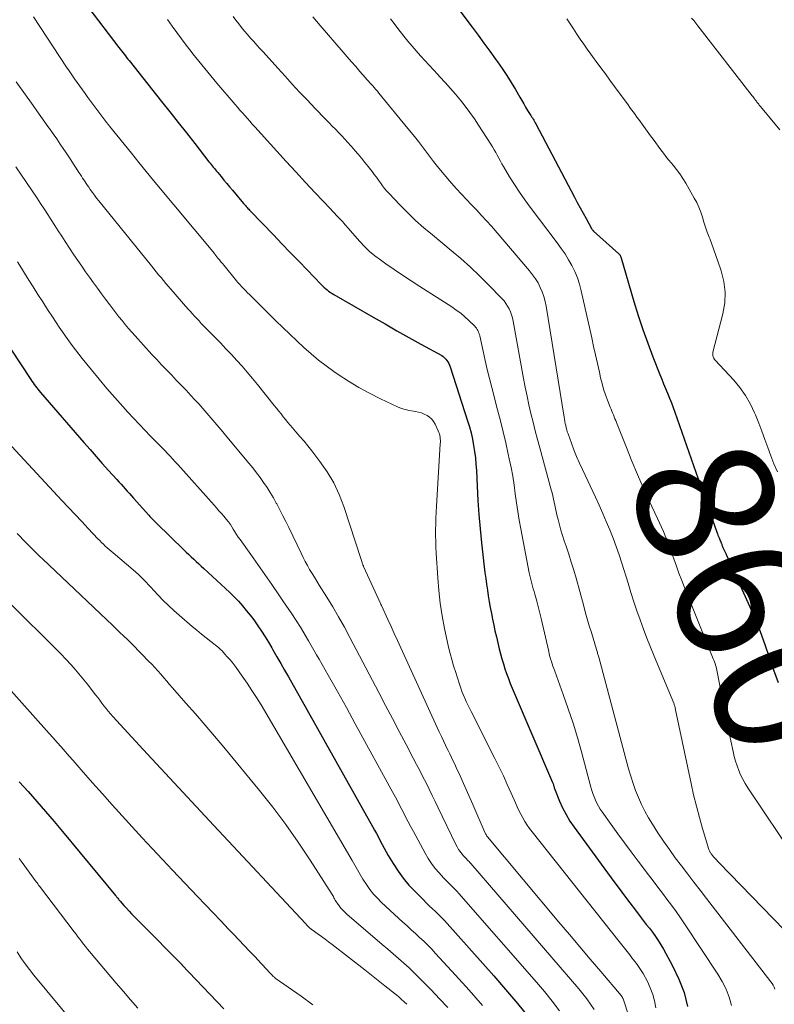
# Model space of a CAD drawing. Units: feet. Extents: x 1950000 to 1955015, y 580000 to 585000.
# Drawn here: x 1951730 to 1951840, y 582057 to 582200 of the extents above; entities that cross this region are included whole.
import ezdxf
from ezdxf.enums import TextEntityAlignment as Align

# ---------------------------------------------------------------- set-up
doc = ezdxf.new("R2010")
doc.units = ezdxf.units.FT
doc.header["$LTSCALE"] = 100
doc.header["$MEASUREMENT"] = 0
for name, color, linetype, lineweight in [('CONTOUR INDEX', 32, 'Continuous', 25), ('CONTOUR INDEX LABEL', 7, 'Continuous', 15), ('CONTOUR INTERMEDIATE', 40, 'Continuous', 15)]:
    doc.layers.add(name, color=color, linetype=linetype, lineweight=lineweight)
doc.styles.add('slant', font='romans.shx', dxfattribs={"oblique": 14.999978})

msp = doc.modelspace()

# ---------------------------------------------------------------- linework, layer by layer
at = {"layer": 'CONTOUR INDEX', "flags": 128}
for points, elevation in [([(1951792.43, 582204.29), (1951796.19, 582199.25), (1951797.05, 582198.09), (1951797.9, 582196.93), (1951798.75, 582195.77), (1951799.59, 582194.6), (1951799.87, 582194.22), (1951800.56, 582193.23), (1951801.23, 582192.23), (1951801.87, 582191.21), (1951802.49, 582190.17), (1951803.15, 582189.04), (1951803.43, 582188.57), (1951803.71, 582188.09), (1951803.99, 582187.62), (1951804.28, 582187.14), (1951804.64, 582186.55), (1951804.75, 582186.37), (1951804.86, 582186.2), (1951804.97, 582186.03), (1951805.08, 582185.86), (1951805.19, 582185.69), (1951805.3, 582185.52), (1951805.4, 582185.34), (1951805.5, 582185.16), (1951811.11, 582174.48), (1951811.52, 582173.7), (1951811.94, 582172.92), (1951812.37, 582172.14), (1951812.8, 582171.36), (1951813.6, 582169.92), (1951813.63, 582169.86), (1951813.66, 582169.81), (1951813.7, 582169.76), (1951813.74, 582169.71), (1951813.79, 582169.65), (1951813.83, 582169.61), (1951813.87, 582169.57), (1951813.91, 582169.54), (1951817.6, 582166.21), (1951817.64, 582166.17), (1951817.68, 582166.12), (1951817.72, 582166.07), (1951817.76, 582166.02), (1951817.79, 582165.97), (1951817.82, 582165.91), (1951817.84, 582165.86), (1951817.86, 582165.8), (1951819.79, 582159.26), (1951820.42, 582157.23), (1951821.09, 582155.21), (1951821.81, 582153.21), (1951822.56, 582151.22), (1951823.57, 582148.65), (1951823.85, 582147.96), (1951824.12, 582147.27), (1951824.41, 582146.58), (1951824.69, 582145.9), (1951824.97, 582145.21), (1951825.24, 582144.52), (1951825.5, 582143.83), (1951825.75, 582143.13), (1951831.88, 582125.65), (1951831.96, 582125.44), (1951832.04, 582125.24), (1951832.12, 582125.03), (1951832.2, 582124.83), (1951832.32, 582124.56), (1951832.35, 582124.49), (1951832.38, 582124.42), (1951832.41, 582124.35), (1951832.44, 582124.28), (1951832.47, 582124.21), (1951832.5, 582124.14), (1951832.52, 582124.06), (1951832.55, 582123.99), (1951832.58, 582123.9), (1951832.62, 582123.79), (1951832.67, 582123.67), (1951832.71, 582123.56), (1951832.76, 582123.45), (1951833, 582122.92), (1951833.18, 582122.55), (1951833.35, 582122.18), (1951833.52, 582121.8), (1951833.69, 582121.43), (1951836.69, 582114.79), (1951837.47, 582112.98), (1951838.21, 582111.16), (1951838.88, 582109.31), (1951839.51, 582107.45), (1951840.13, 582105.58), (1951840.8, 582103.73)], 860), ([(1951740.12, 582202.22), (1951744.68, 582196.29), (1951744.86, 582196.05), (1951745.05, 582195.81), (1951745.23, 582195.57), (1951745.42, 582195.33), (1951745.61, 582195.1), (1951745.79, 582194.86), (1951745.98, 582194.62), (1951746.17, 582194.39), (1951750.9, 582188.44), (1951752.11, 582186.92), (1951753.32, 582185.39), (1951754.52, 582183.86), (1951755.72, 582182.33), (1951757.8, 582179.66), (1951757.96, 582179.46), (1951758.12, 582179.26), (1951758.28, 582179.06), (1951758.43, 582178.86), (1951758.59, 582178.67), (1951758.75, 582178.47), (1951758.92, 582178.27), (1951759.08, 582178.08), (1951759.57, 582177.48), (1951759.99, 582176.99), (1951760.4, 582176.49), (1951760.81, 582176), (1951761.23, 582175.51), (1951762.86, 582173.57), (1951762.98, 582173.43), (1951763.11, 582173.28), (1951763.23, 582173.14), (1951763.36, 582173), (1951763.48, 582172.86), (1951763.61, 582172.72), (1951763.74, 582172.58), (1951763.87, 582172.45), (1951767.21, 582168.99), (1951768.44, 582167.71), (1951769.66, 582166.44), (1951770.89, 582165.16), (1951772.11, 582163.89), (1951774.15, 582161.76), (1951774.36, 582161.55), (1951774.57, 582161.35), (1951774.79, 582161.16), (1951775.02, 582160.97), (1951775.26, 582160.79), (1951775.5, 582160.62), (1951775.75, 582160.46), (1951776, 582160.3), (1951781.74, 582157), (1951783.48, 582156.01), (1951785.22, 582155.02), (1951786.96, 582154.04), (1951788.71, 582153.07), (1951791.76, 582151.39), (1951791.97, 582151.25), (1951792.17, 582151.09), (1951792.35, 582150.9), (1951792.51, 582150.7), (1951792.64, 582150.48), (1951792.77, 582150.25), (1951792.87, 582150.02), (1951792.96, 582149.77), (1951795.53, 582141.89), (1951795.8, 582141.01), (1951796.04, 582140.12), (1951796.24, 582139.22), (1951796.41, 582138.31), (1951796.54, 582137.4), (1951796.66, 582136.48), (1951796.74, 582135.56), (1951796.8, 582134.64), (1951796.9, 582132.35), (1951797.01, 582130.29), (1951797.15, 582128.23), (1951797.34, 582126.17), (1951797.56, 582124.11), (1951797.96, 582120.62), (1951798.06, 582119.77), (1951798.17, 582118.92), (1951798.29, 582118.07), (1951798.41, 582117.22), (1951798.54, 582116.37), (1951798.68, 582115.52), (1951798.83, 582114.67), (1951798.99, 582113.83), (1951798.99, 582113.81), (1951799.16, 582112.96), (1951799.34, 582112.11), (1951799.52, 582111.27), (1951799.72, 582110.42), (1951800.15, 582108.66), (1951800.33, 582107.93), (1951800.53, 582107.2), (1951800.74, 582106.47), (1951800.97, 582105.75), (1951801.21, 582105.04), (1951801.47, 582104.33), (1951801.74, 582103.62), (1951802.03, 582102.92), (1951807.9, 582089.19), (1951807.95, 582089.08), (1951807.99, 582088.97), (1951808.03, 582088.86), (1951808.06, 582088.75), (1951808.1, 582088.64), (1951808.13, 582088.53), (1951808.17, 582088.41), (1951808.21, 582088.3), (1951808.95, 582086.47), (1951809.39, 582085.47), (1951809.89, 582084.49), (1951810.45, 582083.55), (1951811.07, 582082.64), (1951816.85, 582074.75), (1951817.63, 582073.7), (1951818.41, 582072.65), (1951819.2, 582071.61), (1951820, 582070.57), (1951820.7, 582069.66), (1951821.14, 582069.08), (1951821.59, 582068.5), (1951822.04, 582067.92), (1951822.48, 582067.34), (1951822.91, 582066.75), (1951823.33, 582066.15), (1951823.71, 582065.53), (1951824.08, 582064.89), (1951825.43, 582062.44), (1951826.34, 582060.53), (1951827.09, 582058.57), (1951827.6, 582056.54)], 880), ([(1951724.45, 582159.06), (1951731.82, 582147.91), (1951731.99, 582147.66), (1951732.15, 582147.42), (1951732.33, 582147.18), (1951732.5, 582146.95), (1951732.68, 582146.72), (1951732.86, 582146.49), (1951733.05, 582146.26), (1951733.24, 582146.03), (1951739.57, 582138.71), (1951740.46, 582137.69), (1951741.35, 582136.68), (1951742.25, 582135.67), (1951743.16, 582134.67), (1951744.37, 582133.34), (1951744.67, 582133.01), (1951744.98, 582132.67), (1951745.28, 582132.33), (1951745.59, 582132), (1951745.89, 582131.66), (1951746.2, 582131.32), (1951746.5, 582130.98), (1951746.8, 582130.64), (1951749.03, 582128.12), (1951749.17, 582127.96), (1951749.31, 582127.8), (1951749.46, 582127.65), (1951749.6, 582127.5), (1951749.75, 582127.35), (1951749.9, 582127.2), (1951750.05, 582127.06), (1951750.2, 582126.91), (1951754.15, 582123.08), (1951754.5, 582122.74), (1951754.86, 582122.39), (1951755.22, 582122.05), (1951755.58, 582121.71), (1951755.94, 582121.37), (1951756.31, 582121.03), (1951756.67, 582120.69), (1951757.04, 582120.36), (1951760.2, 582117.47), (1951760.85, 582116.87), (1951761.48, 582116.24), (1951762.09, 582115.6), (1951762.68, 582114.94), (1951763.25, 582114.26), (1951763.81, 582113.57), (1951764.34, 582112.86), (1951764.85, 582112.14), (1951764.93, 582112.02), (1951765.46, 582111.23), (1951765.98, 582110.42), (1951766.48, 582109.61), (1951766.97, 582108.78), (1951767.14, 582108.49), (1951767.71, 582107.51), (1951768.27, 582106.53), (1951768.83, 582105.55), (1951769.39, 582104.57), (1951781.66, 582082.77), (1951781.95, 582082.24), (1951782.24, 582081.72), (1951782.52, 582081.19), (1951782.79, 582080.65), (1951783.07, 582080.12), (1951783.35, 582079.59), (1951783.65, 582079.07), (1951783.95, 582078.55), (1951784.68, 582077.35), (1951785.38, 582076.26), (1951786.14, 582075.21), (1951786.97, 582074.22), (1951787.86, 582073.27), (1951789.07, 582072.06), (1951789.5, 582071.63), (1951789.94, 582071.2), (1951790.39, 582070.78), (1951790.83, 582070.35), (1951791.28, 582069.93), (1951791.71, 582069.49), (1951792.14, 582069.05), (1951792.55, 582068.6), (1951799.33, 582061), (1951801.07, 582059), (1951802.79, 582056.98), (1951804.46, 582054.93)], 900), ([(1951730.14, 582089.26), (1951731.43, 582087.84), (1951732.71, 582086.4), (1951733.98, 582084.96), (1951735.23, 582083.49), (1951736.46, 582082.02), (1951744.17, 582072.71), (1951744.25, 582072.61), (1951744.34, 582072.5), (1951744.42, 582072.4), (1951744.51, 582072.29), (1951744.59, 582072.19), (1951744.68, 582072.08), (1951744.77, 582071.98), (1951744.86, 582071.88), (1951745.41, 582071.26), (1951745.78, 582070.85), (1951746.15, 582070.44), (1951746.53, 582070.05), (1951746.92, 582069.65), (1951749.95, 582066.56), (1951750.57, 582065.93), (1951751.19, 582065.3), (1951751.82, 582064.68), (1951752.44, 582064.05), (1951753.62, 582062.88), (1951753.65, 582062.84), (1951753.69, 582062.8), (1951753.73, 582062.76), (1951753.77, 582062.72), (1951753.8, 582062.68), (1951753.84, 582062.65), (1951753.88, 582062.61), (1951753.91, 582062.57), (1951759.96, 582056.16)], 920)]:
    msp.add_lwpolyline(points, dxfattribs=dict(at, elevation=elevation))
at = {"layer": 'CONTOUR INTERMEDIATE', "flags": 128}
for points, elevation in [([(1951732.22, 582200.75), (1951737.05, 582193.44), (1951737.43, 582192.88), (1951737.81, 582192.32), (1951738.19, 582191.76), (1951738.57, 582191.21), (1951738.97, 582190.67), (1951739.36, 582190.12), (1951739.76, 582189.58), (1951740.16, 582189.03), (1951742.76, 582185.54), (1951742.8, 582185.49), (1951742.83, 582185.44), (1951742.87, 582185.39), (1951742.91, 582185.34), (1951742.95, 582185.3), (1951742.99, 582185.25), (1951743.03, 582185.2), (1951743.07, 582185.15), (1951743.14, 582185.06), (1951743.16, 582185.04), (1951743.17, 582185.02), (1951743.19, 582185), (1951743.2, 582184.98), (1951743.26, 582184.91), (1951743.27, 582184.89), (1951743.29, 582184.87), (1951743.3, 582184.85), (1951743.32, 582184.83), (1951745.42, 582182.21), (1951746.49, 582180.88), (1951747.57, 582179.55), (1951748.65, 582178.23), (1951749.74, 582176.92), (1951758.59, 582166.28), (1951758.65, 582166.2), (1951759.11, 582165.62), (1951759.33, 582165.35), (1951759.55, 582165.07), (1951759.77, 582164.8), (1951760, 582164.52), (1951761.82, 582162.3), (1951761.99, 582162.1), (1951762.17, 582161.9), (1951762.34, 582161.71), (1951762.52, 582161.51), (1951762.67, 582161.36), (1951762.92, 582161.09), (1951763.18, 582160.83), (1951763.44, 582160.56), (1951763.7, 582160.3), (1951767.56, 582156.47), (1951768.56, 582155.49), (1951769.58, 582154.51), (1951770.6, 582153.54), (1951771.64, 582152.58), (1951772.69, 582151.65), (1951773.78, 582150.75), (1951774.89, 582149.9), (1951776.04, 582149.08), (1951776.65, 582148.65), (1951778.14, 582147.68), (1951779.66, 582146.75), (1951781.23, 582145.91), (1951782.82, 582145.11), (1951785.32, 582143.94), (1951785.88, 582143.71), (1951786.44, 582143.52), (1951787.02, 582143.38), (1951787.62, 582143.28), (1951787.91, 582143.24), (1951788.36, 582143.16), (1951788.79, 582143.05), (1951789.2, 582142.88), (1951789.61, 582142.68), (1951789.97, 582142.43), (1951790.3, 582142.14), (1951790.56, 582141.79), (1951790.79, 582141.41), (1951791.25, 582140.43), (1951791.34, 582140.2), (1951791.42, 582139.98), (1951791.47, 582139.74), (1951791.51, 582139.5), (1951791.54, 582139.26), (1951791.55, 582139.01), (1951791.55, 582138.77), (1951791.54, 582138.53), (1951790.98, 582129.43), (1951790.94, 582128.58), (1951790.9, 582127.72), (1951790.87, 582126.87), (1951790.86, 582126.02), (1951790.86, 582125.17), (1951790.87, 582124.31), (1951790.9, 582123.46), (1951790.95, 582122.61), (1951791.17, 582119.02), (1951791.33, 582117.16), (1951791.54, 582115.31), (1951791.83, 582113.47), (1951792.17, 582111.63), (1951792.56, 582109.81), (1951792.76, 582108.9), (1951792.98, 582107.99), (1951793.23, 582107.09), (1951793.49, 582106.19), (1951793.8, 582105.2), (1951793.94, 582104.74), (1951794.09, 582104.28), (1951794.23, 582103.82), (1951794.38, 582103.36), (1951794.54, 582102.91), (1951794.7, 582102.46), (1951794.88, 582102.01), (1951795.07, 582101.57), (1951795.11, 582101.47), (1951795.33, 582100.99), (1951795.56, 582100.5), (1951795.79, 582100.02), (1951796.03, 582099.54), (1951799.52, 582092.66), (1951800.14, 582091.42), (1951800.74, 582090.16), (1951801.31, 582088.9), (1951801.87, 582087.63), (1951802.49, 582086.2), (1951802.74, 582085.64), (1951803, 582085.08), (1951803.28, 582084.54), (1951803.57, 582084), (1951803.88, 582083.47), (1951804.2, 582082.95), (1951804.56, 582082.45), (1951804.93, 582081.96), (1951817.62, 582066.01), (1951818.01, 582065.52), (1951818.4, 582065.03), (1951818.78, 582064.54), (1951819.17, 582064.04), (1951819.5, 582063.61), (1951819.72, 582063.34), (1951819.93, 582063.06), (1951820.15, 582062.78), (1951820.36, 582062.5), (1951820.57, 582062.22), (1951820.76, 582061.93), (1951820.95, 582061.63), (1951821.12, 582061.32), (1951821.74, 582060.15), (1951822.16, 582059.23), (1951822.52, 582058.29), (1951822.79, 582057.33), (1951823, 582056.34)], 884), ([(1951751.76, 582200.37), (1951752.44, 582199.43), (1951753.12, 582198.49), (1951753.81, 582197.56), (1951754.5, 582196.64), (1951755.21, 582195.72), (1951755.47, 582195.38), (1951756.33, 582194.3), (1951757.19, 582193.23), (1951758.06, 582192.17), (1951758.95, 582191.12), (1951761.62, 582188), (1951761.97, 582187.59), (1951762.33, 582187.18), (1951762.69, 582186.77), (1951763.05, 582186.37), (1951763.41, 582185.96), (1951763.77, 582185.56), (1951764.13, 582185.15), (1951764.49, 582184.75), (1951767.69, 582181.21), (1951769.08, 582179.68), (1951770.47, 582178.16), (1951771.87, 582176.65), (1951773.28, 582175.14), (1951775.52, 582172.77), (1951775.82, 582172.45), (1951776.12, 582172.14), (1951776.42, 582171.83), (1951776.72, 582171.52), (1951776.94, 582171.29), (1951777.13, 582171.09), (1951777.31, 582170.89), (1951777.49, 582170.69), (1951777.67, 582170.48), (1951777.84, 582170.26), (1951778.02, 582170.05), (1951778.2, 582169.85), (1951778.38, 582169.64), (1951779.81, 582168.02), (1951780.5, 582167.29), (1951781.22, 582166.59), (1951781.99, 582165.95), (1951782.8, 582165.34), (1951783.58, 582164.79), (1951784.81, 582163.94), (1951786.04, 582163.11), (1951787.29, 582162.29), (1951788.54, 582161.48), (1951793.23, 582158.49), (1951793.88, 582158.04), (1951794.52, 582157.57), (1951795.13, 582157.06), (1951795.71, 582156.52), (1951796.56, 582155.7), (1951796.7, 582155.55), (1951796.82, 582155.39), (1951796.93, 582155.22), (1951797.03, 582155.05), (1951797.11, 582154.86), (1951797.18, 582154.67), (1951797.24, 582154.48), (1951797.29, 582154.28), (1951797.78, 582152.03), (1951798.07, 582150.7), (1951798.38, 582149.38), (1951798.71, 582148.06), (1951799.04, 582146.75), (1951799.9, 582143.49), (1951800.31, 582141.88), (1951800.71, 582140.28), (1951801.08, 582138.66), (1951801.45, 582137.05), (1951801.6, 582136.34), (1951801.86, 582135.07), (1951802.1, 582133.8), (1951802.3, 582132.53), (1951802.47, 582131.24), (1951802.65, 582129.96), (1951802.84, 582128.68), (1951803.05, 582127.41), (1951803.29, 582126.14), (1951804.52, 582119.72), (1951804.6, 582119.33), (1951804.69, 582118.94), (1951804.79, 582118.55), (1951804.89, 582118.17), (1951805, 582117.78), (1951805.11, 582117.4), (1951805.22, 582117.01), (1951805.32, 582116.63), (1951805.6, 582115.61), (1951805.71, 582115.22), (1951805.82, 582114.83), (1951805.92, 582114.44), (1951806.02, 582114.04), (1951806.11, 582113.65), (1951806.21, 582113.25), (1951806.3, 582112.86), (1951806.39, 582112.46), (1951807.36, 582108.27), (1951807.44, 582107.9), (1951807.54, 582107.54), (1951807.64, 582107.19), (1951807.75, 582106.83), (1951807.86, 582106.48), (1951807.98, 582106.12), (1951808.11, 582105.77), (1951808.23, 582105.42), (1951809.48, 582102), (1951810.21, 582099.93), (1951810.9, 582097.84), (1951811.53, 582095.74), (1951812.13, 582093.63), (1951813.52, 582088.5), (1951813.66, 582088.02), (1951813.81, 582087.55), (1951813.99, 582087.08), (1951814.17, 582086.62), (1951814.38, 582086.17), (1951814.61, 582085.73), (1951814.87, 582085.31), (1951815.14, 582084.89), (1951816.48, 582083.03), (1951817.45, 582081.7), (1951818.42, 582080.37), (1951819.4, 582079.05), (1951820.38, 582077.73), (1951821.91, 582075.71), (1951822.58, 582074.83), (1951823.25, 582073.94), (1951823.93, 582073.06), (1951824.6, 582072.17), (1951825.27, 582071.28), (1951825.92, 582070.38), (1951826.56, 582069.47), (1951827.18, 582068.55), (1951832.03, 582061.24), (1951832.67, 582060.16), (1951833.22, 582059.05), (1951833.65, 582057.88), (1951834, 582056.68)], 876), ([(1951761.34, 582200.83), (1951761.74, 582200.29), (1951762.15, 582199.75), (1951762.57, 582199.22), (1951762.99, 582198.7), (1951763.43, 582198.18), (1951763.87, 582197.67), (1951764.33, 582197.16), (1951764.79, 582196.66), (1951765.24, 582196.15), (1951765.69, 582195.65), (1951767.84, 582193.27), (1951768.9, 582192.11), (1951769.96, 582190.95), (1951771.03, 582189.81), (1951772.11, 582188.67), (1951773.3, 582187.42), (1951773.79, 582186.91), (1951774.28, 582186.4), (1951774.77, 582185.89), (1951775.27, 582185.39), (1951775.33, 582185.32), (1951775.79, 582184.85), (1951776.25, 582184.38), (1951776.7, 582183.9), (1951777.16, 582183.42), (1951777.61, 582182.93), (1951778.06, 582182.45), (1951778.5, 582181.96), (1951778.94, 582181.47), (1951779.07, 582181.31), (1951779.57, 582180.74), (1951780.07, 582180.16), (1951780.55, 582179.56), (1951781.02, 582178.97), (1951781.6, 582178.21), (1951781.91, 582177.81), (1951782.22, 582177.4), (1951782.52, 582176.99), (1951782.82, 582176.57), (1951783.12, 582176.16), (1951783.43, 582175.76), (1951783.77, 582175.37), (1951784.11, 582175), (1951785.64, 582173.39), (1951786.78, 582172.23), (1951787.95, 582171.11), (1951789.15, 582170.03), (1951790.39, 582168.98), (1951793.13, 582166.73), (1951794.55, 582165.53), (1951795.93, 582164.3), (1951797.28, 582163.01), (1951798.59, 582161.7), (1951800.53, 582159.7), (1951800.84, 582159.36), (1951801.12, 582158.99), (1951801.36, 582158.6), (1951801.58, 582158.19), (1951801.76, 582157.77), (1951801.92, 582157.33), (1951802.05, 582156.89), (1951802.15, 582156.43), (1951803.69, 582148.05), (1951803.93, 582146.78), (1951804.19, 582145.5), (1951804.47, 582144.23), (1951804.76, 582142.96), (1951805.07, 582141.7), (1951805.38, 582140.44), (1951805.71, 582139.18), (1951806.05, 582137.93), (1951807.73, 582131.85), (1951807.85, 582131.4), (1951807.96, 582130.95), (1951808.06, 582130.49), (1951808.15, 582130.03), (1951808.24, 582129.58), (1951808.34, 582129.12), (1951808.44, 582128.67), (1951808.54, 582128.21), (1951808.71, 582127.53), (1951808.91, 582126.74), (1951809.13, 582125.96), (1951809.36, 582125.18), (1951809.62, 582124.41), (1951809.89, 582123.63), (1951810.27, 582122.46), (1951810.65, 582121.29), (1951811, 582120.12), (1951811.34, 582118.94), (1951812.41, 582115.06), (1951812.69, 582114.05), (1951812.98, 582113.04), (1951813.27, 582112.03), (1951813.58, 582111.02), (1951814.32, 582108.55), (1951814.36, 582108.41), (1951814.41, 582108.27), (1951814.45, 582108.13), (1951814.49, 582107.99), (1951814.54, 582107.85), (1951814.58, 582107.72), (1951814.62, 582107.58), (1951814.65, 582107.44), (1951819, 582091.16), (1951819.31, 582090.1), (1951819.65, 582089.05), (1951820.03, 582088.01), (1951820.43, 582086.99), (1951820.89, 582085.99), (1951821.38, 582085), (1951821.92, 582084.04), (1951822.49, 582083.1), (1951823.29, 582081.86), (1951824.11, 582080.63), (1951824.95, 582079.4), (1951825.82, 582078.2), (1951826.71, 582077.01), (1951827.63, 582075.82), (1951828.54, 582074.64), (1951829.45, 582073.46), (1951830.36, 582072.28), (1951839.76, 582060.14), (1951839.94, 582059.88), (1951840.1, 582059.61), (1951840.24, 582059.33), (1951840.35, 582059.04)], 872), ([(1951772.94, 582200.76), (1951773.48, 582200.12), (1951774.02, 582199.49), (1951777.37, 582195.63), (1951777.98, 582194.93), (1951778.59, 582194.22), (1951779.21, 582193.52), (1951779.83, 582192.81), (1951780.62, 582191.9), (1951780.84, 582191.65), (1951781.06, 582191.41), (1951781.28, 582191.16), (1951781.5, 582190.91), (1951781.73, 582190.66), (1951781.83, 582190.54), (1951781.94, 582190.41), (1951782.05, 582190.29), (1951782.16, 582190.17), (1951782.27, 582190.04), (1951782.37, 582189.92), (1951782.48, 582189.79), (1951782.58, 582189.67), (1951786.83, 582184.5), (1951787.6, 582183.55), (1951788.36, 582182.6), (1951789.1, 582181.63), (1951789.83, 582180.66), (1951790.57, 582179.69), (1951791.32, 582178.73), (1951792.1, 582177.8), (1951792.89, 582176.87), (1951793.19, 582176.52), (1951793.9, 582175.72), (1951794.62, 582174.93), (1951795.36, 582174.16), (1951796.1, 582173.39), (1951796.84, 582172.62), (1951797.57, 582171.84), (1951798.29, 582171.04), (1951798.99, 582170.24), (1951804.56, 582163.76), (1951805.01, 582163.19), (1951805.43, 582162.6), (1951805.8, 582161.98), (1951806.13, 582161.34), (1951806.42, 582160.67), (1951806.66, 582159.99), (1951806.85, 582159.29), (1951806.99, 582158.58), (1951809.59, 582142.42), (1951809.64, 582142.11), (1951809.7, 582141.8), (1951809.76, 582141.5), (1951809.83, 582141.19), (1951809.9, 582140.89), (1951809.98, 582140.59), (1951810.07, 582140.29), (1951810.17, 582139.99), (1951810.67, 582138.63), (1951811.03, 582137.66), (1951811.42, 582136.7), (1951811.83, 582135.74), (1951812.26, 582134.8), (1951814.16, 582130.76), (1951814.7, 582129.58), (1951815.24, 582128.4), (1951815.75, 582127.2), (1951816.26, 582126.01), (1951816.74, 582124.8), (1951817.2, 582123.58), (1951817.62, 582122.35), (1951818.02, 582121.12), (1951818.92, 582118.21), (1951819.34, 582116.86), (1951819.78, 582115.52), (1951820.23, 582114.19), (1951820.7, 582112.86), (1951821.19, 582111.53), (1951821.68, 582110.21), (1951822.2, 582108.9), (1951822.73, 582107.6), (1951825.58, 582100.74), (1951825.63, 582100.62), (1951825.67, 582100.5), (1951825.71, 582100.38), (1951825.75, 582100.26), (1951825.78, 582100.13), (1951825.81, 582100.01), (1951825.84, 582099.88), (1951825.87, 582099.76), (1951828.12, 582089.05), (1951828.49, 582087.38), (1951828.89, 582085.73), (1951829.33, 582084.09), (1951829.8, 582082.45), (1951830.71, 582079.43), (1951830.75, 582079.31), (1951830.79, 582079.19), (1951830.85, 582079.08), (1951830.91, 582078.97), (1951830.93, 582078.95), (1951830.99, 582078.85), (1951831.06, 582078.76), (1951831.13, 582078.66), (1951831.2, 582078.57), (1951831.43, 582078.31), (1951831.62, 582078.09), (1951831.82, 582077.88), (1951832.01, 582077.66), (1951832.22, 582077.45), (1951841.68, 582067.71)], 868), ([(1951784.27, 582200.48), (1951784.82, 582199.78), (1951785.37, 582199.08), (1951786.24, 582197.97), (1951786.83, 582197.24), (1951787.43, 582196.52), (1951788.04, 582195.81), (1951788.66, 582195.11), (1951789.28, 582194.42), (1951789.91, 582193.73), (1951790.55, 582193.04), (1951791.19, 582192.36), (1951791.5, 582192.02), (1951792.27, 582191.19), (1951793.02, 582190.35), (1951793.75, 582189.49), (1951794.48, 582188.62), (1951795.18, 582187.74), (1951795.86, 582186.84), (1951796.51, 582185.91), (1951797.13, 582184.97), (1951798.92, 582182.21), (1951799.16, 582181.82), (1951799.41, 582181.41), (1951799.64, 582181), (1951799.86, 582180.59), (1951800.09, 582180.17), (1951800.31, 582179.76), (1951800.54, 582179.35), (1951800.78, 582178.95), (1951801.66, 582177.46), (1951802.36, 582176.33), (1951803.08, 582175.21), (1951803.85, 582174.12), (1951804.64, 582173.04), (1951808.61, 582167.83), (1951809.19, 582167.03), (1951809.75, 582166.21), (1951810.26, 582165.37), (1951810.75, 582164.51), (1951811.18, 582163.63), (1951811.56, 582162.72), (1951811.86, 582161.79), (1951812.11, 582160.84), (1951813.63, 582153.98), (1951813.91, 582152.73), (1951814.19, 582151.49), (1951814.47, 582150.24), (1951814.74, 582148.99), (1951814.93, 582148.17), (1951815.13, 582147.34), (1951815.36, 582146.51), (1951815.63, 582145.7), (1951815.93, 582144.9), (1951816.34, 582143.86), (1951816.45, 582143.58), (1951816.56, 582143.31), (1951816.67, 582143.03), (1951816.79, 582142.75), (1951816.9, 582142.48), (1951817.01, 582142.2), (1951817.13, 582141.92), (1951817.24, 582141.65), (1951818.69, 582137.98), (1951819.48, 582136.02), (1951820.3, 582134.08), (1951821.15, 582132.15), (1951822.03, 582130.23), (1951823.24, 582127.66), (1951823.52, 582127.04), (1951823.81, 582126.41), (1951824.08, 582125.78), (1951824.35, 582125.14), (1951824.61, 582124.5), (1951824.86, 582123.86), (1951825.1, 582123.22), (1951825.33, 582122.57), (1951825.6, 582121.77), (1951825.97, 582120.72), (1951826.35, 582119.68), (1951826.75, 582118.64), (1951827.16, 582117.61), (1951831.36, 582107.21), (1951831.45, 582106.98), (1951831.54, 582106.74), (1951831.62, 582106.51), (1951831.69, 582106.27), (1951831.76, 582106.03), (1951831.83, 582105.79), (1951831.88, 582105.55), (1951831.93, 582105.31), (1951832.71, 582101.28), (1951833, 582099.78), (1951833.3, 582098.27), (1951833.6, 582096.77), (1951833.91, 582095.27), (1951834.25, 582093.68), (1951834.41, 582092.98), (1951834.6, 582092.29), (1951834.82, 582091.62), (1951835.07, 582090.94), (1951835.35, 582090.29), (1951835.66, 582089.65), (1951836.01, 582089.02), (1951836.39, 582088.42), (1951843.44, 582077.92)], 864), ([(1951810.02, 582200.49), (1951810.49, 582199.74), (1951810.97, 582199), (1951811.46, 582198.26), (1951811.95, 582197.52), (1951812.46, 582196.79), (1951812.96, 582196.06), (1951813.48, 582195.35), (1951814, 582194.63), (1951814.28, 582194.25), (1951814.95, 582193.35), (1951815.62, 582192.45), (1951816.28, 582191.55), (1951816.94, 582190.64), (1951818.93, 582187.93), (1951819.18, 582187.57), (1951819.44, 582187.22), (1951819.7, 582186.87), (1951819.96, 582186.52), (1951820.22, 582186.17), (1951820.48, 582185.82), (1951820.73, 582185.47), (1951820.99, 582185.12), (1951822.22, 582183.43), (1951822.59, 582182.92), (1951822.96, 582182.42), (1951823.33, 582181.91), (1951823.7, 582181.41), (1951824.08, 582180.91), (1951824.46, 582180.41), (1951824.85, 582179.92), (1951825.25, 582179.44), (1951825.49, 582179.16), (1951826, 582178.52), (1951826.48, 582177.87), (1951826.93, 582177.2), (1951827.35, 582176.51), (1951828.59, 582174.36), (1951828.95, 582173.69), (1951829.27, 582173.01), (1951829.54, 582172.3), (1951829.77, 582171.57), (1951829.99, 582170.84), (1951830.22, 582170.12), (1951830.47, 582169.4), (1951830.74, 582168.68), (1951830.83, 582168.47), (1951831.14, 582167.65), (1951831.45, 582166.83), (1951831.75, 582166.01), (1951832.04, 582165.18), (1951832.53, 582163.75), (1951832.92, 582162.19), (1951833.11, 582160.63), (1951833.03, 582159.07), (1951832.76, 582157.49), (1951831.3, 582151.92), (1951831.28, 582151.77), (1951831.27, 582151.63), (1951831.28, 582151.49), (1951831.31, 582151.35), (1951831.35, 582151.21), (1951831.37, 582151.14), (1951831.4, 582151.08), (1951831.43, 582151.02), (1951831.47, 582150.96), (1951831.51, 582150.9), (1951831.55, 582150.85), (1951831.6, 582150.79), (1951831.64, 582150.74), (1951834.34, 582147.82), (1951835.25, 582146.73), (1951836.08, 582145.57), (1951836.78, 582144.34), (1951837.39, 582143.05), (1951837.52, 582142.74), (1951838, 582141.56), (1951838.46, 582140.38), (1951838.89, 582139.19), (1951839.31, 582137.99), (1951839.74, 582136.79), (1951840.21, 582135.61), (1951840.72, 582134.45)], 856), ([(1951828.18, 582200.57), (1951828.5, 582200.22), (1951828.81, 582199.86), (1951829.11, 582199.48), (1951837.04, 582189.25), (1951837.16, 582189.1), (1951837.27, 582188.95), (1951837.38, 582188.8), (1951837.5, 582188.65), (1951837.56, 582188.57), (1951837.64, 582188.46), (1951837.73, 582188.35), (1951837.81, 582188.24), (1951837.9, 582188.13), (1951837.98, 582188.03), (1951838.07, 582187.92), (1951838.15, 582187.81), (1951838.24, 582187.71), (1951841.04, 582184.31)], 852), ([(1951729.69, 582191.31), (1951732.15, 582187.87), (1951732.72, 582187.06), (1951733.3, 582186.24), (1951733.88, 582185.43), (1951734.46, 582184.61), (1951734.54, 582184.49), (1951735.07, 582183.73), (1951735.6, 582182.97), (1951736.12, 582182.21), (1951736.64, 582181.44), (1951736.88, 582181.08), (1951737.27, 582180.49), (1951737.66, 582179.91), (1951738.05, 582179.32), (1951738.43, 582178.73), (1951738.85, 582178.1), (1951739.03, 582177.83), (1951739.2, 582177.56), (1951739.38, 582177.28), (1951739.55, 582177.01), (1951739.73, 582176.74), (1951739.91, 582176.46), (1951740.09, 582176.19), (1951740.27, 582175.93), (1951740.5, 582175.61), (1951740.8, 582175.19), (1951741.1, 582174.77), (1951741.42, 582174.36), (1951741.74, 582173.96), (1951749.4, 582164.48), (1951749.76, 582164.05), (1951750.11, 582163.62), (1951750.46, 582163.19), (1951750.82, 582162.76), (1951751.17, 582162.33), (1951751.53, 582161.9), (1951751.9, 582161.48), (1951752.26, 582161.06), (1951754.73, 582158.23), (1951755.05, 582157.87), (1951755.37, 582157.51), (1951755.7, 582157.15), (1951756.03, 582156.8), (1951756.36, 582156.44), (1951756.69, 582156.09), (1951757.03, 582155.74), (1951757.37, 582155.4), (1951758.67, 582154.07), (1951759.48, 582153.24), (1951760.28, 582152.4), (1951761.07, 582151.55), (1951761.86, 582150.7), (1951762.63, 582149.84), (1951763.4, 582148.97), (1951764.14, 582148.08), (1951764.88, 582147.18), (1951767.33, 582144.13), (1951767.66, 582143.72), (1951767.99, 582143.31), (1951768.32, 582142.89), (1951768.64, 582142.48), (1951768.97, 582142.07), (1951769.31, 582141.66), (1951769.65, 582141.26), (1951769.99, 582140.86), (1951770.49, 582140.3), (1951771.08, 582139.62), (1951771.67, 582138.93), (1951772.23, 582138.23), (1951772.79, 582137.52), (1951773.99, 582135.97), (1951775.05, 582134.44), (1951776, 582132.84), (1951776.79, 582131.16), (1951777.46, 582129.41), (1951779.99, 582121.66), (1951780.03, 582121.52), (1951780.08, 582121.39), (1951780.13, 582121.25), (1951780.17, 582121.12), (1951780.19, 582121.06), (1951780.23, 582120.96), (1951780.27, 582120.86), (1951780.32, 582120.75), (1951780.36, 582120.65), (1951782.87, 582115.15), (1951782.88, 582115.14), (1951782.89, 582115.12), (1951782.89, 582115.1), (1951782.9, 582115.09), (1951782.93, 582115.02), (1951782.94, 582115), (1951782.95, 582114.99), (1951782.96, 582114.97), (1951782.97, 582114.95), (1951783.9, 582112.93), (1951784.37, 582111.91), (1951784.84, 582110.88), (1951785.31, 582109.85), (1951785.78, 582108.82), (1951791.1, 582097.19), (1951791.4, 582096.54), (1951791.7, 582095.9), (1951792, 582095.25), (1951792.31, 582094.61), (1951792.41, 582094.39), (1951792.67, 582093.86), (1951792.92, 582093.33), (1951793.18, 582092.8), (1951793.43, 582092.27), (1951793.69, 582091.74), (1951793.93, 582091.21), (1951794.18, 582090.68), (1951794.42, 582090.14), (1951794.73, 582089.46), (1951795.12, 582088.59), (1951795.51, 582087.71), (1951795.89, 582086.83), (1951796.28, 582085.95), (1951798.11, 582081.79), (1951798.14, 582081.71), (1951798.18, 582081.64), (1951798.21, 582081.57), (1951798.26, 582081.5), (1951798.3, 582081.43), (1951798.35, 582081.37), (1951798.39, 582081.3), (1951798.44, 582081.24), (1951808.85, 582068.84), (1951810.37, 582067.03), (1951811.89, 582065.22), (1951813.42, 582063.41), (1951814.95, 582061.61), (1951817.93, 582058.11), (1951817.97, 582058.06), (1951818.01, 582058), (1951818.05, 582057.95), (1951818.08, 582057.89), (1951818.11, 582057.83), (1951818.14, 582057.77), (1951818.17, 582057.7), (1951818.19, 582057.64), (1951820.93, 582049.31)], 888), ([(1951729.63, 582178.92), (1951732.73, 582174.34), (1951733.25, 582173.56), (1951733.78, 582172.77), (1951734.29, 582171.98), (1951734.8, 582171.18), (1951735.31, 582170.38), (1951735.82, 582169.59), (1951736.33, 582168.8), (1951736.85, 582168.01), (1951738.12, 582166.08), (1951738.68, 582165.26), (1951739.24, 582164.44), (1951739.81, 582163.62), (1951740.38, 582162.81), (1951740.97, 582162.01), (1951741.55, 582161.21), (1951742.14, 582160.41), (1951742.73, 582159.61), (1951743.33, 582158.8), (1951743.77, 582158.22), (1951744.22, 582157.64), (1951744.67, 582157.06), (1951745.13, 582156.49), (1951745.6, 582155.92), (1951746.07, 582155.36), (1951746.56, 582154.81), (1951747.05, 582154.27), (1951749.49, 582151.58), (1951750.19, 582150.82), (1951750.89, 582150.07), (1951751.6, 582149.32), (1951752.32, 582148.57), (1951753.03, 582147.83), (1951753.75, 582147.09), (1951754.46, 582146.34), (1951755.16, 582145.59), (1951755.7, 582145.02), (1951756.31, 582144.36), (1951756.91, 582143.69), (1951757.51, 582143.01), (1951758.1, 582142.33), (1951758.68, 582141.65), (1951759.26, 582140.96), (1951759.84, 582140.27), (1951760.42, 582139.58), (1951763.64, 582135.71), (1951764.2, 582135.02), (1951764.74, 582134.33), (1951765.27, 582133.62), (1951765.78, 582132.91), (1951766.27, 582132.17), (1951766.75, 582131.43), (1951767.2, 582130.68), (1951767.63, 582129.91), (1951767.7, 582129.77), (1951768.15, 582128.92), (1951768.59, 582128.06), (1951769.02, 582127.2), (1951769.44, 582126.34), (1951771.23, 582122.59), (1951771.53, 582121.99), (1951771.83, 582121.4), (1951772.16, 582120.81), (1951772.49, 582120.23), (1951772.84, 582119.66), (1951773.19, 582119.08), (1951773.54, 582118.51), (1951773.89, 582117.94), (1951774.98, 582116.21), (1951775.86, 582114.76), (1951776.72, 582113.3), (1951777.55, 582111.82), (1951778.35, 582110.33), (1951782.56, 582102.3), (1951783.56, 582100.4), (1951784.56, 582098.51), (1951785.55, 582096.61), (1951786.55, 582094.71), (1951787.61, 582092.71), (1951788.08, 582091.81), (1951788.55, 582090.91), (1951789.01, 582090.01), (1951789.46, 582089.11), (1951789.91, 582088.2), (1951790.36, 582087.29), (1951790.81, 582086.38), (1951791.25, 582085.47), (1951793.82, 582080.13), (1951794.01, 582079.78), (1951794.22, 582079.43), (1951794.45, 582079.1), (1951794.7, 582078.79), (1951794.98, 582078.45), (1951795.1, 582078.31), (1951795.22, 582078.17), (1951795.35, 582078.04), (1951795.48, 582077.91), (1951795.61, 582077.78), (1951795.74, 582077.65), (1951795.87, 582077.52), (1951795.99, 582077.38), (1951811.75, 582059.11), (1951812.35, 582058.39), (1951812.93, 582057.64), (1951813.46, 582056.87), (1951813.98, 582056.08)], 892), ([(1951729.86, 582165.07), (1951730.46, 582164.12), (1951731.06, 582163.18), (1951731.65, 582162.23), (1951732.17, 582161.41), (1951732.87, 582160.31), (1951733.57, 582159.22), (1951734.28, 582158.13), (1951734.99, 582157.04), (1951735.53, 582156.23), (1951735.98, 582155.55), (1951736.44, 582154.88), (1951736.9, 582154.21), (1951737.37, 582153.55), (1951737.84, 582152.89), (1951738.32, 582152.24), (1951738.82, 582151.6), (1951739.32, 582150.96), (1951740.65, 582149.32), (1951741.77, 582147.96), (1951742.9, 582146.61), (1951744.06, 582145.29), (1951745.23, 582143.97), (1951745.98, 582143.14), (1951746.8, 582142.26), (1951747.62, 582141.38), (1951748.45, 582140.52), (1951749.29, 582139.66), (1951750.19, 582138.74), (1951750.59, 582138.35), (1951750.98, 582137.95), (1951751.36, 582137.55), (1951751.75, 582137.15), (1951752.13, 582136.74), (1951752.51, 582136.33), (1951752.89, 582135.92), (1951753.26, 582135.51), (1951758.54, 582129.59), (1951758.9, 582129.19), (1951759.25, 582128.79), (1951759.61, 582128.38), (1951759.96, 582127.98), (1951760.56, 582127.28), (1951760.61, 582127.22), (1951760.66, 582127.16), (1951760.71, 582127.1), (1951760.76, 582127.03), (1951760.8, 582126.97), (1951760.85, 582126.9), (1951760.89, 582126.83), (1951760.93, 582126.77), (1951761.33, 582126.11), (1951761.57, 582125.72), (1951761.82, 582125.33), (1951762.07, 582124.95), (1951762.34, 582124.57), (1951763.89, 582122.41), (1951764.92, 582120.96), (1951765.95, 582119.49), (1951766.98, 582118.02), (1951767.99, 582116.55), (1951768.59, 582115.67), (1951769.88, 582113.74), (1951771.14, 582111.79), (1951772.34, 582109.8), (1951773.51, 582107.8), (1951773.89, 582107.15), (1951775.21, 582104.8), (1951776.53, 582102.44), (1951777.84, 582100.09), (1951779.15, 582097.72), (1951784.63, 582087.73), (1951785.01, 582087.02), (1951785.39, 582086.31), (1951785.76, 582085.59), (1951786.13, 582084.88), (1951786.49, 582084.16), (1951786.86, 582083.44), (1951787.24, 582082.73), (1951787.62, 582082.02), (1951789.32, 582078.86), (1951789.77, 582078.1), (1951790.26, 582077.36), (1951790.8, 582076.66), (1951791.37, 582075.99), (1951792.03, 582075.27), (1951792.31, 582074.98), (1951792.59, 582074.69), (1951792.87, 582074.41), (1951793.16, 582074.13), (1951793.44, 582073.85), (1951793.72, 582073.57), (1951794, 582073.28), (1951794.26, 582072.98), (1951805.56, 582060.07), (1951806.72, 582058.7), (1951807.85, 582057.3), (1951808.94, 582055.87)], 896), ([(1951727.18, 582140.15), (1951736.37, 582130.29), (1951737.33, 582129.26), (1951738.29, 582128.24), (1951739.25, 582127.22), (1951740.21, 582126.2), (1951741.62, 582124.71), (1951741.88, 582124.44), (1951742.14, 582124.17), (1951742.41, 582123.9), (1951742.69, 582123.64), (1951742.96, 582123.38), (1951743.24, 582123.13), (1951743.53, 582122.88), (1951743.81, 582122.63), (1951746.73, 582120.17), (1951747.12, 582119.82), (1951747.51, 582119.47), (1951747.9, 582119.11), (1951748.27, 582118.74), (1951748.64, 582118.37), (1951749, 582117.99), (1951749.36, 582117.6), (1951749.72, 582117.22), (1951750.43, 582116.45), (1951751.15, 582115.69), (1951751.89, 582114.95), (1951752.66, 582114.24), (1951753.44, 582113.55), (1951755.37, 582111.93), (1951756.04, 582111.37), (1951756.71, 582110.81), (1951757.39, 582110.26), (1951758.07, 582109.72), (1951759.19, 582108.83), (1951759.31, 582108.73), (1951759.43, 582108.63), (1951759.55, 582108.52), (1951759.66, 582108.41), (1951759.77, 582108.3), (1951759.88, 582108.18), (1951759.99, 582108.07), (1951760.09, 582107.95), (1951760.53, 582107.45), (1951760.85, 582107.08), (1951761.17, 582106.7), (1951761.47, 582106.32), (1951761.76, 582105.92), (1951762.66, 582104.68), (1951763.38, 582103.65), (1951764.08, 582102.6), (1951764.75, 582101.54), (1951765.41, 582100.47), (1951778.7, 582077.81), (1951778.9, 582077.47), (1951779.09, 582077.13), (1951779.28, 582076.78), (1951779.46, 582076.43), (1951779.65, 582076.08), (1951779.84, 582075.74), (1951780.04, 582075.4), (1951780.25, 582075.07), (1951780.77, 582074.29), (1951781.27, 582073.59), (1951781.8, 582072.92), (1951782.37, 582072.29), (1951782.98, 582071.69), (1951786.08, 582068.83), (1951786.69, 582068.27), (1951787.3, 582067.71), (1951787.91, 582067.15), (1951788.52, 582066.59), (1951789.12, 582066.03), (1951789.71, 582065.45), (1951790.29, 582064.86), (1951790.86, 582064.25), (1951793.75, 582061.09), (1951795.74, 582058.89), (1951797.71, 582056.67)], 904), ([(1951729.84, 582125.47), (1951730.26, 582125.04), (1951730.67, 582124.61), (1951730.85, 582124.42), (1951731.18, 582124.08), (1951731.51, 582123.74), (1951731.83, 582123.41), (1951732.16, 582123.07), (1951732.5, 582122.74), (1951732.83, 582122.41), (1951733.17, 582122.08), (1951733.51, 582121.76), (1951739.11, 582116.49), (1951740.06, 582115.59), (1951741.02, 582114.68), (1951741.97, 582113.78), (1951742.92, 582112.87), (1951743.73, 582112.1), (1951744.28, 582111.58), (1951744.82, 582111.06), (1951745.36, 582110.54), (1951745.9, 582110.01), (1951746.44, 582109.49), (1951746.97, 582108.96), (1951747.5, 582108.42), (1951748.03, 582107.88), (1951749, 582106.88), (1951749.46, 582106.4), (1951749.9, 582105.92), (1951750.34, 582105.43), (1951750.78, 582104.94), (1951751.21, 582104.44), (1951751.64, 582103.94), (1951752.07, 582103.44), (1951752.51, 582102.95), (1951754.45, 582100.75), (1951755.85, 582099.16), (1951757.24, 582097.55), (1951758.61, 582095.93), (1951759.97, 582094.3), (1951765.17, 582088.02), (1951767.13, 582085.56), (1951769.03, 582083.05), (1951770.83, 582080.48), (1951772.57, 582077.86), (1951775.76, 582072.86), (1951775.86, 582072.7), (1951775.95, 582072.54), (1951776.04, 582072.37), (1951776.13, 582072.21), (1951776.22, 582072.04), (1951776.32, 582071.88), (1951776.42, 582071.72), (1951776.53, 582071.56), (1951776.79, 582071.2), (1951777.05, 582070.87), (1951777.31, 582070.56), (1951777.6, 582070.26), (1951777.91, 582069.98), (1951783.08, 582065.57), (1951783.87, 582064.89), (1951784.65, 582064.22), (1951785.43, 582063.54), (1951786.21, 582062.85), (1951786.98, 582062.16), (1951787.74, 582061.45), (1951788.48, 582060.72), (1951789.21, 582059.98), (1951790.21, 582058.94), (1951791.42, 582057.66), (1951792.62, 582056.37)], 908), ([(1951728.41, 582115.64), (1951736.04, 582108.09), (1951737.09, 582107), (1951738.12, 582105.89), (1951739.09, 582104.74), (1951740.04, 582103.56), (1951741.27, 582101.96), (1951741.58, 582101.56), (1951741.89, 582101.16), (1951742.19, 582100.75), (1951742.49, 582100.35), (1951742.79, 582099.95), (1951743.11, 582099.55), (1951743.44, 582099.17), (1951743.77, 582098.79), (1951748.22, 582093.99), (1951750.78, 582091.21), (1951753.35, 582088.44), (1951755.93, 582085.68), (1951758.51, 582082.91), (1951771.88, 582068.6), (1951771.96, 582068.51), (1951772.03, 582068.43), (1951772.11, 582068.35), (1951772.19, 582068.26), (1951772.27, 582068.18), (1951772.35, 582068.1), (1951772.43, 582068.03), (1951772.51, 582067.96), (1951772.59, 582067.9), (1951772.68, 582067.83), (1951772.76, 582067.76), (1951772.85, 582067.7), (1951773.71, 582067.09), (1951774.22, 582066.71), (1951774.74, 582066.34), (1951775.24, 582065.96), (1951775.75, 582065.57), (1951780.54, 582061.87), (1951781.27, 582061.3), (1951782, 582060.72), (1951782.73, 582060.14), (1951783.46, 582059.56), (1951785, 582058.32), (1951785.43, 582057.96), (1951785.85, 582057.6), (1951786.26, 582057.22), (1951786.67, 582056.84)], 912), ([(1951721.32, 582111.03), (1951734.49, 582096.33), (1951735.07, 582095.68), (1951735.66, 582095.02), (1951736.25, 582094.36), (1951736.83, 582093.69), (1951737.41, 582093.03), (1951737.99, 582092.37), (1951738.58, 582091.7), (1951739.16, 582091.04), (1951740.83, 582089.12), (1951742.26, 582087.51), (1951743.69, 582085.9), (1951745.14, 582084.3), (1951746.59, 582082.71), (1951748.07, 582081.12), (1951749.54, 582079.53), (1951751.02, 582077.96), (1951752.5, 582076.39), (1951756.14, 582072.56), (1951757.27, 582071.37), (1951758.41, 582070.18), (1951759.54, 582068.99), (1951760.67, 582067.8), (1951761.4, 582067.05), (1951762.17, 582066.24), (1951762.94, 582065.43), (1951763.71, 582064.61), (1951764.48, 582063.8), (1951765.42, 582062.79), (1951765.71, 582062.48), (1951766.01, 582062.16), (1951766.3, 582061.85), (1951766.6, 582061.54), (1951766.93, 582061.19), (1951767.06, 582061.05), (1951767.19, 582060.92), (1951767.34, 582060.79), (1951767.48, 582060.67), (1951767.63, 582060.55), (1951767.78, 582060.43), (1951767.93, 582060.32), (1951768.09, 582060.21), (1951771.24, 582058.02), (1951772.95, 582056.78)], 916), ([(1951730.1, 582078.11), (1951730.26, 582077.91), (1951730.42, 582077.71), (1951730.57, 582077.51), (1951732.61, 582074.71), (1951732.73, 582074.55), (1951732.84, 582074.39), (1951732.96, 582074.23), (1951733.08, 582074.08), (1951738.15, 582067.41), (1951738.42, 582067.05), (1951738.7, 582066.68), (1951738.98, 582066.32), (1951739.25, 582065.96), (1951739.53, 582065.61), (1951739.81, 582065.25), (1951740.1, 582064.9), (1951740.39, 582064.55), (1951744.28, 582059.92), (1951745.32, 582058.7), (1951746.37, 582057.48), (1951747.43, 582056.28)], 924), ([(1951729.81, 582064.47), (1951730.38, 582063.6), (1951730.98, 582062.75), (1951731.61, 582061.92), (1951732.26, 582061.11), (1951746.25, 582044.25)], 928)]:
    msp.add_lwpolyline(points, dxfattribs=dict(at, elevation=elevation))

# ---------------------------------------------------------------- texts
at = {"layer": 'CONTOUR INDEX LABEL', "style": 'slant', "oblique": 15}
msp.add_text('860', height=20, rotation=291.6055, dxfattribs=at).set_placement((1951835.85, 582116.24, 860), align=Align.MIDDLE_CENTER)

doc.saveas('drawing.dxf')
